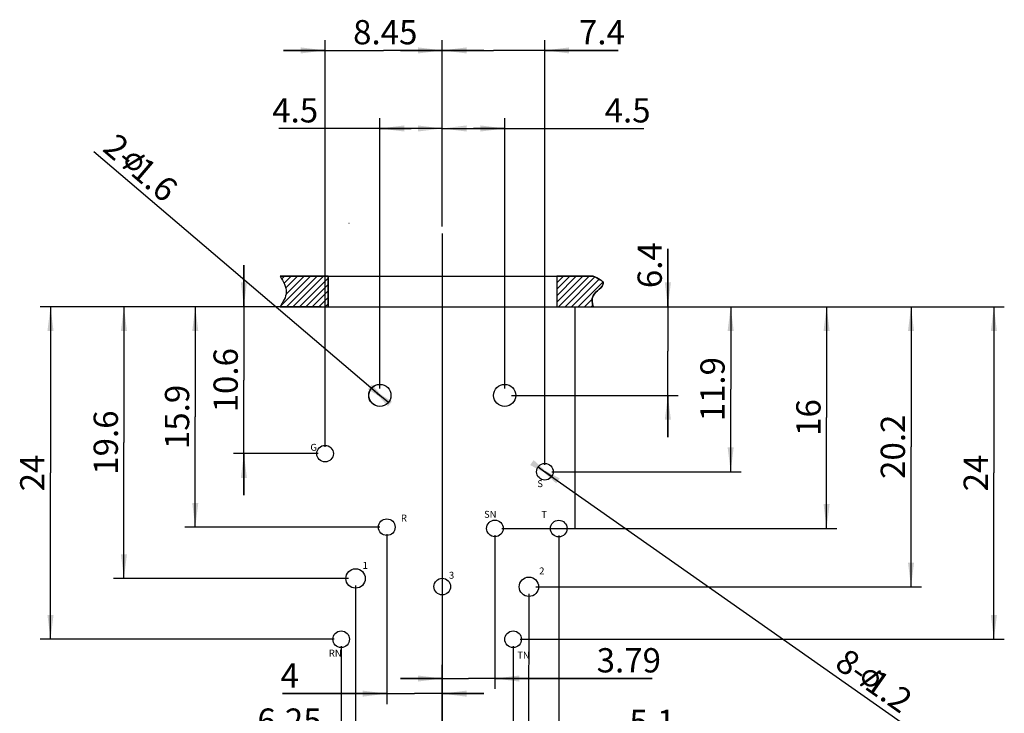
# Model space of a CAD drawing. Units: millimetres. Extents: x 0 to 420, y 0 to 297.
# Drawn here: x 124 to 266, y 52 to 152 of the extents above; entities that cross this region are included whole.
import ezdxf

# ---------------------------------------------------------------- set-up
doc = ezdxf.new("R2010")
doc.units = ezdxf.units.MM
doc.header["$LTSCALE"] = 23.1
doc.layers.get('0').update_dxf_attribs({"linetype": 'CONTINUOUS'})
for name, color, linetype in [('_03_2D_DRAWING_DIMENSION', 7, 'CONTINUOUS'), ('_04_NOTES', 7, 'CONTINUOUS'), ('_05_DRAFT_ENTITIES', 7, 'CONTINUOUS')]:
    doc.layers.add(name, color=color, linetype=linetype)
doc.styles.get("Standard").update_dxf_attribs({"font": 'arialn.ttf'})
doc.styles.add('TEXTSTYLE_5', font='arial.ttf')
doc.styles.add('TEXTSTYLE_6', font='SIMPLEX.SHX')
doc.dimstyles.new('DIMSTYLE_6', dxfattribs={"dimtxt": 3.5, "dimasz": 3.5, "dimexe": 1.5, "dimexo": 1, "dimgap": 0.875, "dimtad": 1, "dimdec": 3, "dimdsep": 46, "dimtxsty": 'STANDARD', "dimblk": '_FILLED', "dimblk1": '_FILLED', "dimblk2": '_FILLED', "dimcen": 0.09, "dimclrt": 7, "dimazin": 2, "dimtp": 0.2, "dimtm": 0.2, "dimtfac": 1, "dimtdec": 3, "dimtofl": 0, "dimtmove": 0, "dimatfit": 3, "dimldrblk": '_FILLED', "dimfxl": 1, "dimtolj": 1, "dimarcsym": 0})
doc.dimstyles.new('DIMSTYLE_7', dxfattribs={"dimtxt": 3.5, "dimasz": 3.5, "dimexe": 1.5, "dimexo": 1, "dimgap": 0.875, "dimtad": 1, "dimdec": 3, "dimdsep": 46, "dimtxsty": 'STANDARD', "dimblk": '_FILLED', "dimblk1": '_FILLED', "dimblk2": '_FILLED', "dimcen": 0.09, "dimclrt": 7, "dimazin": 2, "dimtp": 0.3, "dimtm": 0.3, "dimtfac": 1, "dimtdec": 3, "dimtofl": 0, "dimtmove": 0, "dimatfit": 3, "dimldrblk": '_FILLED', "dimfxl": 1, "dimtolj": 1, "dimarcsym": 0})
doc.dimstyles.new('DIMSTYLE_8', dxfattribs={"dimtxt": 3.5, "dimasz": 3.5, "dimexe": 1.5, "dimexo": 1, "dimtad": 1, "dimdec": 3, "dimdsep": 46, "dimtxsty": 'STANDARD', "dimblk": '_FILLED', "dimblk1": '_FILLED', "dimblk2": '_FILLED', "dimcen": 0.09, "dimclrt": 7, "dimazin": 2, "dimtp": 0.1, "dimtm": 0.1, "dimtfac": 1, "dimtdec": 3, "dimtmove": 0, "dimatfit": 2, "dimldrblk": '_FILLED', "dimfxl": 1, "dimtolj": 1, "dimarcsym": 0})
pattern_1 = [(45, (-466.9358, 138.35056), (-0.46736723, 0.46736723), [])]

# ---------------------------------------------------------------- blocks, each defined once
blk = doc.blocks.new('_FILLED')
at = {"color": 0, "linetype": 'BYBLOCK'}
blk.add_solid([(0, 0), (-1, 0.125), (-1, -0.125)], dxfattribs=at)
blk = doc.blocks.new('*D9')
at = {"layer": '_03_2D_DRAWING_DIMENSION', "color": 7}
for p, q in [((168.08, 90.48), (168.08, 149.14)), ((184.98, 122.24), (184.98, 149.14)), ((168.08, 147.64), (162.08, 147.64)), ((162.08, 147.64), (176.53, 147.64)), ((190.98, 147.64), (176.53, 147.64)), ((184.98, 147.64), (190.98, 147.64))]:
    blk.add_line(p, q, dxfattribs=at)
at = {"layer": '_03_2D_DRAWING_DIMENSION', "color": 7, "xscale": 3.5, "yscale": 3.5, "zscale": 3.5}
blk.add_blockref('_FILLED', (168.08, 147.64), dxfattribs=at)
at = {"layer": '_03_2D_DRAWING_DIMENSION', "color": 7, "xscale": 3.5, "yscale": 3.5, "zscale": 3.5, "rotation": 180}
blk.add_blockref('_FILLED', (184.98, 147.64), dxfattribs=at)
at = {"layer": '_03_2D_DRAWING_DIMENSION', "color": 7, "insert": (176.76, 152.02), "char_height": 3.5, "width": 8.008, "attachment_point": 2, "line_spacing_factor": 0.9}
blk.add_mtext('8.45', dxfattribs=at)
blk = doc.blocks.new('*D10')
at = {"layer": '_03_2D_DRAWING_DIMENSION', "color": 7}
for p, q in [((175.99, 98.87), (175.99, 137.88)), ((184.98, 122.24), (184.98, 137.88)), ((180.49, 136.38), (161.42, 136.38)), ((175.99, 136.38), (180.49, 136.38)), ((184.98, 136.38), (180.49, 136.38))]:
    blk.add_line(p, q, dxfattribs=at)
at = {"layer": '_03_2D_DRAWING_DIMENSION', "color": 7, "xscale": 3.5, "yscale": 3.5, "zscale": 3.5, "rotation": 180}
blk.add_blockref('_FILLED', (175.99, 136.38), dxfattribs=at)
at = {"layer": '_03_2D_DRAWING_DIMENSION', "color": 7, "xscale": 3.5, "yscale": 3.5, "zscale": 3.5}
blk.add_blockref('_FILLED', (184.98, 136.38), dxfattribs=at)
at = {"layer": '_03_2D_DRAWING_DIMENSION', "color": 7, "insert": (167.08, 140.75), "char_height": 3.5, "width": 5.656, "attachment_point": 3, "line_spacing_factor": 0.9}
blk.add_mtext('4.5', dxfattribs=at)
blk = doc.blocks.new('*D11')
at = {"layer": '_03_2D_DRAWING_DIMENSION', "color": 7}
for p, q in [((184.98, 122.24), (184.98, 149.14)), ((199.78, 87.87), (199.78, 149.14)), ((184.98, 147.64), (178.98, 147.64)), ((178.98, 147.64), (192.38, 147.64)), ((210.35, 147.64), (192.38, 147.64)), ((199.78, 147.64), (210.35, 147.64))]:
    blk.add_line(p, q, dxfattribs=at)
at = {"layer": '_03_2D_DRAWING_DIMENSION', "color": 7, "xscale": 3.5, "yscale": 3.5, "zscale": 3.5}
blk.add_blockref('_FILLED', (184.98, 147.64), dxfattribs=at)
at = {"layer": '_03_2D_DRAWING_DIMENSION', "color": 7, "xscale": 3.5, "yscale": 3.5, "zscale": 3.5, "rotation": 180}
blk.add_blockref('_FILLED', (199.78, 147.64), dxfattribs=at)
at = {"layer": '_03_2D_DRAWING_DIMENSION', "color": 7, "insert": (204.7, 152.02), "char_height": 3.5, "width": 5.656, "attachment_point": 1, "line_spacing_factor": 0.9}
blk.add_mtext('7.4', dxfattribs=at)
blk = doc.blocks.new('*D12')
at = {"layer": '_03_2D_DRAWING_DIMENSION', "color": 7}
for p, q in [((184.98, 122.24), (184.98, 137.88)), ((193.99, 98.87), (193.99, 137.88)), ((184.98, 136.38), (189.49, 136.38)), ((193.99, 136.38), (189.49, 136.38)), ((189.49, 136.38), (214.06, 136.38))]:
    blk.add_line(p, q, dxfattribs=at)
at = {"layer": '_03_2D_DRAWING_DIMENSION', "color": 7, "xscale": 3.5, "yscale": 3.5, "zscale": 3.5, "rotation": 180}
blk.add_blockref('_FILLED', (184.98, 136.38), dxfattribs=at)
at = {"layer": '_03_2D_DRAWING_DIMENSION', "color": 7, "xscale": 3.5, "yscale": 3.5, "zscale": 3.5}
blk.add_blockref('_FILLED', (193.99, 136.38), dxfattribs=at)
at = {"layer": '_03_2D_DRAWING_DIMENSION', "color": 7, "insert": (208.4, 140.75), "char_height": 3.5, "width": 5.656, "attachment_point": 1, "line_spacing_factor": 0.9}
blk.add_mtext('4.5', dxfattribs=at)
blk = doc.blocks.new('*D13')
at = {"layer": '_03_2D_DRAWING_DIMENSION', "color": 7}
for p, q in [((167.51, 110.67), (137.57, 110.67)), ((139.07, 110.67), (139.07, 91.07)), ((139.07, 71.47), (139.07, 91.07)), ((171.48, 71.47), (137.57, 71.47))]:
    blk.add_line(p, q, dxfattribs=at)
at = {"layer": '_03_2D_DRAWING_DIMENSION', "color": 7, "xscale": 3.5, "yscale": 3.5, "zscale": 3.5}
for p, rotation in [((139.07, 110.67), 90), ((139.07, 71.47), 270)]:
    blk.add_blockref('_FILLED', p, dxfattribs=dict(at, rotation=rotation))
at = {"layer": '_03_2D_DRAWING_DIMENSION', "color": 7, "insert": (134.7, 91.07), "char_height": 3.5, "width": 8.008, "attachment_point": 2, "rotation": 90, "line_spacing_factor": 0.9}
blk.add_mtext('19.6', dxfattribs=at)
blk = doc.blocks.new('*D14')
at = {"layer": '_03_2D_DRAWING_DIMENSION', "color": 7}
for p, q in [((167.51, 110.67), (147.86, 110.67)), ((149.36, 110.67), (149.36, 94.77)), ((149.36, 78.87), (149.36, 94.77)), ((175.98, 78.87), (147.86, 78.87))]:
    blk.add_line(p, q, dxfattribs=at)
at = {"layer": '_03_2D_DRAWING_DIMENSION', "color": 7, "xscale": 3.5, "yscale": 3.5, "zscale": 3.5}
for p, rotation in [((149.36, 110.67), 90), ((149.36, 78.87), 270)]:
    blk.add_blockref('_FILLED', p, dxfattribs=dict(at, rotation=rotation))
at = {"layer": '_03_2D_DRAWING_DIMENSION', "color": 7, "insert": (144.98, 94.77), "char_height": 3.5, "width": 8.008, "attachment_point": 2, "rotation": 90, "line_spacing_factor": 0.9}
blk.add_mtext('15.9', dxfattribs=at)
blk = doc.blocks.new('*D15')
at = {"layer": '_03_2D_DRAWING_DIMENSION', "color": 7}
for p, q in [((156.37, 110.67), (156.37, 116.67)), ((156.37, 116.67), (156.37, 100.07)), ((167.51, 110.67), (154.87, 110.67)), ((156.37, 83.48), (156.37, 100.07)), ((167.08, 89.48), (154.87, 89.48)), ((156.37, 89.48), (156.37, 83.48))]:
    blk.add_line(p, q, dxfattribs=at)
at = {"layer": '_03_2D_DRAWING_DIMENSION', "color": 7, "xscale": 3.5, "yscale": 3.5, "zscale": 3.5}
for p, rotation in [((156.37, 110.67), 270), ((156.37, 89.48), 90)]:
    blk.add_blockref('_FILLED', p, dxfattribs=dict(at, rotation=rotation))
at = {"layer": '_03_2D_DRAWING_DIMENSION', "color": 7, "insert": (151.99, 100.07), "char_height": 3.5, "width": 8.008, "attachment_point": 2, "rotation": 90, "line_spacing_factor": 0.9}
blk.add_mtext('10.6', dxfattribs=at)
blk = doc.blocks.new('*D16')
at = {"layer": '_03_2D_DRAWING_DIMENSION', "color": 7}
for p, q in [((175.99, 97.87), (134.75, 133.03)), ((174.77, 98.91), (175.99, 97.87)), ((177.21, 96.84), (175.99, 97.87))]:
    blk.add_line(p, q, dxfattribs=at)
at = {"layer": '_03_2D_DRAWING_DIMENSION', "color": 7, "xscale": 3.5, "yscale": 3.5, "zscale": 3.5}
for p, rotation in [((177.21, 96.84), 319.5546971134), ((174.77, 98.91), 139.5546971134)]:
    blk.add_blockref('_FILLED', p, dxfattribs=dict(at, rotation=rotation))
at = {"layer": '_03_2D_DRAWING_DIMENSION', "color": 7, "insert": (147.15, 128.2), "char_height": 3.5, "width": 18.8559, "attachment_point": 3, "rotation": 319.5547, "line_spacing_factor": 0.9}
blk.add_mtext('2-{\\ftxt;\\W0.0001;\\H0.0001;\\~}{\\ftxt;\\W0.8995983936;\\H3.5; }{\\ftxt;\\W0.0001;\\H0.0001;\\~}1.6', dxfattribs=at)
blk = doc.blocks.new('*D17')
at = {"layer": '_03_2D_DRAWING_DIMENSION', "color": 7}
for p, q in [((176.98, 77.87), (176.98, 53.36)), ((184.98, 69.3), (184.98, 53.36)), ((176.98, 54.86), (161.96, 54.86)), ((161.96, 54.86), (180.98, 54.86)), ((190.98, 54.86), (180.98, 54.86)), ((184.98, 54.86), (190.98, 54.86))]:
    blk.add_line(p, q, dxfattribs=at)
at = {"layer": '_03_2D_DRAWING_DIMENSION', "color": 7, "xscale": 3.5, "yscale": 3.5, "zscale": 3.5}
blk.add_blockref('_FILLED', (176.98, 54.86), dxfattribs=at)
at = {"layer": '_03_2D_DRAWING_DIMENSION', "color": 7, "xscale": 3.5, "yscale": 3.5, "zscale": 3.5, "rotation": 180}
blk.add_blockref('_FILLED', (184.98, 54.86), dxfattribs=at)
at = {"layer": '_03_2D_DRAWING_DIMENSION', "color": 7, "insert": (164.31, 59.23), "char_height": 3.5, "width": 2.352, "attachment_point": 3, "line_spacing_factor": 0.9}
blk.add_mtext('4', dxfattribs=at)
blk = doc.blocks.new('*D18')
at = {"layer": '_03_2D_DRAWING_DIMENSION', "color": 7}
for p, q in [((172.48, 70.47), (172.48, 46.84)), ((184.98, 69.3), (184.98, 46.84)), ((178.73, 48.34), (159.58, 48.34)), ((172.48, 48.34), (178.73, 48.34)), ((184.98, 48.34), (178.73, 48.34))]:
    blk.add_line(p, q, dxfattribs=at)
at = {"layer": '_03_2D_DRAWING_DIMENSION', "color": 7, "xscale": 3.5, "yscale": 3.5, "zscale": 3.5, "rotation": 180}
blk.add_blockref('_FILLED', (172.48, 48.34), dxfattribs=at)
at = {"layer": '_03_2D_DRAWING_DIMENSION', "color": 7, "xscale": 3.5, "yscale": 3.5, "zscale": 3.5}
blk.add_blockref('_FILLED', (184.98, 48.34), dxfattribs=at)
at = {"layer": '_03_2D_DRAWING_DIMENSION', "color": 7, "insert": (167.59, 52.72), "char_height": 3.5, "width": 8.008, "attachment_point": 3, "line_spacing_factor": 0.9}
blk.add_mtext('6.25', dxfattribs=at)
blk = doc.blocks.new('*D19')
at = {"layer": '_03_2D_DRAWING_DIMENSION', "color": 7}
for p, q in [((184.98, 69.3), (184.93, 40.61)), ((197.48, 69.27), (197.43, 40.59)), ((184.93, 42.11), (191.18, 42.1)), ((197.43, 42.09), (191.18, 42.1)), ((191.18, 42.1), (216.01, 42.05))]:
    blk.add_line(p, q, dxfattribs=at)
at = {"layer": '_03_2D_DRAWING_DIMENSION', "color": 7, "xscale": 3.5, "yscale": 3.5, "zscale": 3.5}
for p, rotation in [((184.93, 42.11), 179.8878491834), ((197.43, 42.09), 359.8878491834)]:
    blk.add_blockref('_FILLED', p, dxfattribs=dict(at, rotation=rotation))
at = {"layer": '_03_2D_DRAWING_DIMENSION', "color": 7, "insert": (208.01, 46.44), "char_height": 3.5, "width": 8.008, "attachment_point": 1, "rotation": 359.8878, "line_spacing_factor": 0.9}
blk.add_mtext('6.25', dxfattribs=at)
blk = doc.blocks.new('*D20')
at = {"layer": '_03_2D_DRAWING_DIMENSION', "color": 7}
for p, q in [((201.78, 77.67), (201.78, 34.86)), ((184.98, 54.24), (184.98, 34.86)), ((184.98, 36.36), (193.38, 36.36)), ((201.78, 36.36), (193.38, 36.36)), ((193.38, 36.36), (210.15, 36.36))]:
    blk.add_line(p, q, dxfattribs=at)
at = {"layer": '_03_2D_DRAWING_DIMENSION', "color": 7, "xscale": 3.5, "yscale": 3.5, "zscale": 3.5, "rotation": 180}
blk.add_blockref('_FILLED', (184.98, 36.36), dxfattribs=at)
at = {"layer": '_03_2D_DRAWING_DIMENSION', "color": 7, "xscale": 3.5, "yscale": 3.5, "zscale": 3.5}
blk.add_blockref('_FILLED', (201.78, 36.36), dxfattribs=at)
at = {"layer": '_03_2D_DRAWING_DIMENSION', "color": 7, "insert": (204.49, 40.73), "char_height": 3.5, "width": 5.656, "attachment_point": 1, "line_spacing_factor": 0.9}
blk.add_mtext('8.4', dxfattribs=at)
blk = doc.blocks.new('*D21')
at = {"layer": '_03_2D_DRAWING_DIMENSION', "color": 7}
for p, q in [((217.52, 110.67), (217.52, 119.01)), ((217.52, 119.01), (217.52, 104.27)), ((202.48, 110.67), (219.02, 110.67)), ((217.52, 91.87), (217.52, 104.27)), ((194.99, 97.87), (219.02, 97.87)), ((217.52, 97.87), (217.52, 91.87))]:
    blk.add_line(p, q, dxfattribs=at)
at = {"layer": '_03_2D_DRAWING_DIMENSION', "color": 7, "xscale": 3.5, "yscale": 3.5, "zscale": 3.5}
for p, rotation in [((217.52, 110.67), 270), ((217.52, 97.87), 90)]:
    blk.add_blockref('_FILLED', p, dxfattribs=dict(at, rotation=rotation))
at = {"layer": '_03_2D_DRAWING_DIMENSION', "color": 7, "insert": (213.15, 113.35), "char_height": 3.5, "width": 5.656, "attachment_point": 1, "rotation": 90, "line_spacing_factor": 0.9}
blk.add_mtext('6.4', dxfattribs=at)
blk = doc.blocks.new('*D22')
at = {"layer": '_03_2D_DRAWING_DIMENSION', "color": 7}
for p, q in [((202.48, 110.67), (228.08, 110.67)), ((226.58, 110.67), (226.58, 98.77)), ((226.58, 86.87), (226.58, 98.77)), ((200.78, 86.87), (228.08, 86.87))]:
    blk.add_line(p, q, dxfattribs=at)
at = {"layer": '_03_2D_DRAWING_DIMENSION', "color": 7, "xscale": 3.5, "yscale": 3.5, "zscale": 3.5}
for p, rotation in [((226.58, 110.67), 90), ((226.58, 86.87), 270)]:
    blk.add_blockref('_FILLED', p, dxfattribs=dict(at, rotation=rotation))
at = {"layer": '_03_2D_DRAWING_DIMENSION', "color": 7, "insert": (222.21, 98.77), "char_height": 3.5, "width": 8.008, "attachment_point": 2, "rotation": 90, "line_spacing_factor": 0.9}
blk.add_mtext('11.9', dxfattribs=at)
blk = doc.blocks.new('*D23')
at = {"layer": '_03_2D_DRAWING_DIMENSION', "color": 7}
for p, q in [((202.48, 110.67), (254.09, 110.67)), ((252.59, 110.67), (252.59, 90.47)), ((252.59, 70.27), (252.59, 90.47)), ((198.48, 70.27), (254.09, 70.27))]:
    blk.add_line(p, q, dxfattribs=at)
at = {"layer": '_03_2D_DRAWING_DIMENSION', "color": 7, "xscale": 3.5, "yscale": 3.5, "zscale": 3.5}
for p, rotation in [((252.59, 110.67), 90), ((252.59, 70.27), 270)]:
    blk.add_blockref('_FILLED', p, dxfattribs=dict(at, rotation=rotation))
at = {"layer": '_03_2D_DRAWING_DIMENSION', "color": 7, "insert": (248.22, 90.47), "char_height": 3.5, "width": 8.008, "attachment_point": 2, "rotation": 90, "line_spacing_factor": 0.9}
blk.add_mtext('20.2', dxfattribs=at)
blk = doc.blocks.new('*D24')
at = {"layer": '_03_2D_DRAWING_DIMENSION', "color": 7}
for p, q in [((198.8, 87.56), (199.78, 86.87)), ((200.77, 86.18), (199.78, 86.87)), ((199.78, 86.87), (251.17, 50.77))]:
    blk.add_line(p, q, dxfattribs=at)
at = {"layer": '_03_2D_DRAWING_DIMENSION', "color": 7, "xscale": 3.5, "yscale": 3.5, "zscale": 3.5}
for p, rotation in [((200.77, 86.18), 324.9113812745), ((198.8, 87.56), 144.9113812745)]:
    blk.add_blockref('_FILLED', p, dxfattribs=dict(at, rotation=rotation))
at = {"layer": '_03_2D_DRAWING_DIMENSION', "color": 7, "insert": (243.4, 61.58), "char_height": 3.5, "width": 18.8559, "attachment_point": 1, "rotation": 324.9114, "line_spacing_factor": 0.9}
blk.add_mtext('8-{\\ftxt;\\W0.0001;\\H0.0001;\\~}{\\ftxt;\\W0.8995983936;\\H3.5; }{\\ftxt;\\W0.0001;\\H0.0001;\\~}1.2', dxfattribs=at)
blk = doc.blocks.new('*D25')
at = {"layer": '_03_2D_DRAWING_DIMENSION', "color": 7}
for p, q in [((192.58, 77.7), (192.58, 55.54)), ((184.98, 57.04), (178.98, 57.04)), ((178.98, 57.04), (188.78, 57.04)), ((215.26, 57.04), (188.78, 57.04)), ((192.58, 57.04), (215.26, 57.04))]:
    blk.add_line(p, q, dxfattribs=at)
at = {"layer": '_03_2D_DRAWING_DIMENSION', "color": 7, "xscale": 3.5, "yscale": 3.5, "zscale": 3.5}
blk.add_blockref('_FILLED', (184.98, 57.04), dxfattribs=at)
at = {"layer": '_03_2D_DRAWING_DIMENSION', "color": 7, "xscale": 3.5, "yscale": 3.5, "zscale": 3.5, "rotation": 180}
blk.add_blockref('_FILLED', (192.58, 57.04), dxfattribs=at)
at = {"layer": '_03_2D_DRAWING_DIMENSION', "color": 7, "insert": (207.25, 61.42), "char_height": 3.5, "width": 8.008, "attachment_point": 1, "line_spacing_factor": 0.9}
blk.add_mtext('3.79', dxfattribs=at)
blk = doc.blocks.new('*D26')
at = {"layer": '_03_2D_DRAWING_DIMENSION', "color": 7}
for p, q in [((202.48, 110.67), (241.91, 110.67)), ((240.41, 110.67), (240.41, 94.69)), ((240.41, 78.7), (240.41, 94.69)), ((193.58, 78.7), (241.91, 78.7))]:
    blk.add_line(p, q, dxfattribs=at)
at = {"layer": '_03_2D_DRAWING_DIMENSION', "color": 7, "xscale": 3.5, "yscale": 3.5, "zscale": 3.5}
for p, rotation in [((240.41, 110.67), 90), ((240.41, 78.7), 270)]:
    blk.add_blockref('_FILLED', p, dxfattribs=dict(at, rotation=rotation))
at = {"layer": '_03_2D_DRAWING_DIMENSION', "color": 7, "insert": (236.04, 94.69), "char_height": 3.5, "width": 4.704, "attachment_point": 2, "rotation": 90, "line_spacing_factor": 0.9}
blk.add_mtext('16', dxfattribs=at)
blk = doc.blocks.new('*D27')
at = {"layer": '_03_2D_DRAWING_DIMENSION', "color": 7}
for p, q in [((170.4, 61.7), (170.4, 34.86)), ((184.98, 54.24), (184.98, 34.86)), ((170.4, 36.36), (159.17, 36.36)), ((159.17, 36.36), (177.69, 36.36)), ((190.98, 36.36), (177.69, 36.36)), ((184.98, 36.36), (190.98, 36.36))]:
    blk.add_line(p, q, dxfattribs=at)
at = {"layer": '_03_2D_DRAWING_DIMENSION', "color": 7, "xscale": 3.5, "yscale": 3.5, "zscale": 3.5}
blk.add_blockref('_FILLED', (170.4, 36.36), dxfattribs=at)
at = {"layer": '_03_2D_DRAWING_DIMENSION', "color": 7, "xscale": 3.5, "yscale": 3.5, "zscale": 3.5, "rotation": 180}
blk.add_blockref('_FILLED', (184.98, 36.36), dxfattribs=at)
at = {"layer": '_03_2D_DRAWING_DIMENSION', "color": 7, "insert": (164.83, 40.73), "char_height": 3.5, "width": 5.656, "attachment_point": 3, "line_spacing_factor": 0.9}
blk.add_mtext('7.3', dxfattribs=at)
blk = doc.blocks.new('*D28')
at = {"layer": '_03_2D_DRAWING_DIMENSION', "color": 7}
for p, q in [((167.51, 110.67), (126.98, 110.67)), ((128.48, 110.67), (128.48, 86.69)), ((128.48, 62.7), (128.48, 86.69)), ((169.4, 62.7), (126.98, 62.7))]:
    blk.add_line(p, q, dxfattribs=at)
at = {"layer": '_03_2D_DRAWING_DIMENSION', "color": 7, "xscale": 3.5, "yscale": 3.5, "zscale": 3.5}
for p, rotation in [((128.48, 110.67), 90), ((128.48, 62.7), 270)]:
    blk.add_blockref('_FILLED', p, dxfattribs=dict(at, rotation=rotation))
at = {"layer": '_03_2D_DRAWING_DIMENSION', "color": 7, "insert": (124.1, 86.69), "char_height": 3.5, "width": 4.704, "attachment_point": 2, "rotation": 90, "line_spacing_factor": 0.9}
blk.add_mtext('24', dxfattribs=at)
blk = doc.blocks.new('*D29')
at = {"layer": '_03_2D_DRAWING_DIMENSION', "color": 7}
for p, q in [((195.2, 61.7), (195.2, 46.67)), ((184.98, 54.24), (184.98, 46.67)), ((184.98, 48.17), (190.09, 48.17)), ((195.2, 48.17), (190.09, 48.17)), ((190.09, 48.17), (217.64, 48.17))]:
    blk.add_line(p, q, dxfattribs=at)
at = {"layer": '_03_2D_DRAWING_DIMENSION', "color": 7, "xscale": 3.5, "yscale": 3.5, "zscale": 3.5, "rotation": 180}
blk.add_blockref('_FILLED', (184.98, 48.17), dxfattribs=at)
at = {"layer": '_03_2D_DRAWING_DIMENSION', "color": 7, "xscale": 3.5, "yscale": 3.5, "zscale": 3.5}
blk.add_blockref('_FILLED', (195.2, 48.17), dxfattribs=at)
at = {"layer": '_03_2D_DRAWING_DIMENSION', "color": 7, "insert": (211.98, 52.55), "char_height": 3.5, "width": 5.656, "attachment_point": 1, "line_spacing_factor": 0.9}
blk.add_mtext('5.1', dxfattribs=at)
blk = doc.blocks.new('*D30')
at = {"layer": '_03_2D_DRAWING_DIMENSION', "color": 7}
for p, q in [((202.48, 110.67), (266.04, 110.67)), ((264.54, 110.67), (264.54, 86.69)), ((264.54, 62.7), (264.54, 86.69)), ((196.2, 62.7), (266.04, 62.7))]:
    blk.add_line(p, q, dxfattribs=at)
at = {"layer": '_03_2D_DRAWING_DIMENSION', "color": 7, "xscale": 3.5, "yscale": 3.5, "zscale": 3.5}
for p, rotation in [((264.54, 110.67), 90), ((264.54, 62.7), 270)]:
    blk.add_blockref('_FILLED', p, dxfattribs=dict(at, rotation=rotation))
at = {"layer": '_03_2D_DRAWING_DIMENSION', "color": 7, "insert": (260.17, 86.69), "char_height": 3.5, "width": 4.704, "attachment_point": 2, "rotation": 90, "line_spacing_factor": 0.9}
blk.add_mtext('24', dxfattribs=at)

msp = doc.modelspace()

# ---------------------------------------------------------------- hatches: boundary and pattern name
h = msp.add_hatch()
h.set_pattern_fill('ANSI31_ACAD_1', color=3, style=0, pattern_type=2)
h.set_pattern_definition(pattern_1)
edge = h.paths.add_edge_path()
edge.add_line((168.5092, 115.0936), (168.4846, 115.0936))
edge.add_line((168.4846, 115.0936), (161.5904, 115.0936))
edge.add_spline(control_points=[(161.5904, 115.0936), (162.0571, 114.3084), (162.9429, 112.8165), (162.0241, 111.3637), (161.5889, 110.6755)], knot_values=[0, 0, 0, 0, 0.52627277, 1, 1, 1, 1], degree=3, periodic=0)
edge.add_line((161.5876, 110.673), (168.5092, 110.673))
edge.add_line((168.5092, 110.673), (168.5092, 115.0936))
h = msp.add_hatch()
h.set_pattern_fill('ANSI31_ACAD_1', color=3, style=0, pattern_type=2)
h.set_pattern_definition(pattern_1)
edge = h.paths.add_edge_path()
edge.add_spline(control_points=[(206.7328, 110.673), (206.6172, 111.2198), (206.3343, 112.5576), (209.1062, 113.9664), (207.4639, 114.7464), (206.7328, 115.0936)], knot_values=[0, 0, 0, 0, 0.27721447, 0.67822043, 1, 1, 1, 1], degree=3, periodic=0)
edge.add_line((206.7328, 115.0936), (201.4846, 115.0936))
edge.add_line((201.4846, 115.0936), (201.4846, 110.673))
edge.add_line((201.4846, 110.673), (206.7328, 110.673))

# ---------------------------------------------------------------- linework, layer by layer
at = {"layer": '_03_2D_DRAWING_DIMENSION', "color": 7}
for points in [[(139.7168, 131.9287), (139.3885, 132.0615), (139.4548, 132.2257)], [(139.8195, 132.1355), (139.4548, 132.2257), (139.5638, 132.3535)], [(139.8195, 132.1355), (139.7682, 132.0321), (139.4548, 132.2257)], [(139.4548, 132.2257), (139.7682, 132.0321), (139.7168, 131.9287)], [(139.9135, 132.2026), (139.5638, 132.3535), (139.6728, 132.4814)], [(139.5638, 132.3535), (139.9135, 132.2026), (139.8195, 132.1355)], [(141.3115, 131.8572), (139.67, 131.2696), (141.1284, 132.1604)], [(140.0075, 132.2697), (139.6728, 132.4814), (139.7849, 132.5697)], [(139.6728, 132.4814), (140.0075, 132.2697), (139.9135, 132.2026)], [(140.2167, 132.3857), (139.7849, 132.5697), (139.9365, 132.6613)], [(140.2167, 132.3857), (140.1014, 132.3367), (139.7849, 132.5697)], [(139.7849, 132.5697), (140.1014, 132.3367), (140.0075, 132.2697)], [(140.4322, 132.4227), (139.9365, 132.6613), (140.0913, 132.7133)], [(140.4322, 132.4227), (140.3138, 132.4133), (139.9365, 132.6613)], [(139.9365, 132.6613), (140.3138, 132.4133), (140.2167, 132.3857)], [(140.5507, 132.4321), (140.0913, 132.7133), (140.2279, 132.7441)], [(140.0913, 132.7133), (140.5507, 132.4321), (140.4322, 132.4227)], [(140.9793, 132.2875), (140.2279, 132.7441), (140.4039, 132.7779)], [(140.7725, 132.3902), (140.6509, 132.4202), (140.2279, 132.7441)], [(140.8759, 132.3389), (140.7725, 132.3902), (140.2279, 132.7441)], [(140.9793, 132.2875), (140.8759, 132.3389), (140.2279, 132.7441)], [(140.2279, 132.7441), (140.6509, 132.4202), (140.5507, 132.4321)], [(140.4039, 132.7779), (140.5437, 132.7692), (141.6912, 131.8278)], [(140.9793, 132.2875), (140.4039, 132.7779), (141.6912, 131.8278)], [(141.6912, 131.8278), (140.5437, 132.7692), (140.7229, 132.7636)], [(141.6147, 132.0402), (140.7229, 132.7636), (140.8657, 132.7154)], [(140.7229, 132.7636), (141.6147, 132.0402), (141.6912, 131.8278)], [(140.8657, 132.7154), (141.0086, 132.6672), (141.4316, 132.3434)], [(141.6147, 132.0402), (140.8657, 132.7154), (141.4316, 132.3434)], [(141.0645, 132.2149), (140.9793, 132.2875), (141.6912, 131.8278)], [(141.3464, 132.4161), (141.4316, 132.3434), (141.0086, 132.6672)], [(141.3464, 132.4161), (141.0086, 132.6672), (141.1546, 132.5795)], [(141.0858, 132.1967), (141.0645, 132.2149), (141.6912, 131.8278)], [(141.1284, 132.1604), (141.0858, 132.1967), (141.6912, 131.8278)], [(141.1284, 132.1604), (141.6912, 131.8278), (141.7101, 131.591)], [(141.1284, 132.1604), (141.7101, 131.591), (141.3115, 131.8572)], [(141.1546, 132.5795), (141.3006, 132.4919), (141.3464, 132.4161)], [(142.0663, 132.3542), (141.4316, 132.3434), (141.8106, 132.5722)], [(142.0663, 132.3542), (142.0513, 132.2935), (141.4316, 132.3434)], [(142.0513, 132.2935), (141.9937, 132.269), (141.4316, 132.3434)], [(141.4316, 132.3434), (141.9937, 132.269), (141.6147, 132.0402)], [(142.0814, 132.415), (141.8106, 132.5722), (141.8683, 132.5967)], [(141.8106, 132.5722), (142.0814, 132.415), (142.0663, 132.3542)], [(142.0782, 132.4545), (141.8683, 132.5967), (141.9291, 132.5817)], [(141.8683, 132.5967), (142.0782, 132.4545), (142.0814, 132.415)], [(142.0538, 132.5121), (141.9291, 132.5817), (141.9685, 132.5848)], [(141.9291, 132.5817), (142.0538, 132.5121), (142.0782, 132.4545)], [(141.9685, 132.5848), (142.0293, 132.5698), (142.0538, 132.5121)], [(139.1709, 130.5545), (138.9002, 130.7117), (138.9152, 130.7725)], [(138.9002, 130.7117), (139.1709, 130.5545), (139.1132, 130.5301)], [(139.1132, 130.5301), (138.9033, 130.6722), (138.9002, 130.7117)], [(138.9033, 130.6722), (139.1132, 130.5301), (139.0738, 130.5269)], [(139.0738, 130.5269), (138.9277, 130.6146), (138.9033, 130.6722)], [(138.9152, 130.7725), (138.9515, 130.8151), (139.5499, 130.7833)], [(138.9152, 130.7725), (139.5499, 130.7833), (139.1709, 130.5545)], [(138.9515, 130.8151), (138.9878, 130.8577), (139.5499, 130.7833)], [(139.5499, 130.7833), (138.9878, 130.8577), (139.3668, 131.0865)], [(139.6424, 131.3667), (139.2683, 131.5752), (139.2952, 131.7363)], [(139.6424, 131.3667), (139.67, 131.2696), (139.2683, 131.5752)], [(139.8531, 130.9664), (139.2683, 131.5752), (139.67, 131.2696)], [(139.8531, 130.9664), (139.2809, 131.4173), (139.2683, 131.5752)], [(140.0236, 130.8211), (140.5989, 130.3306), (139.2809, 131.4173)], [(139.9383, 130.8937), (140.0236, 130.8211), (139.2809, 131.4173)], [(139.8957, 130.93), (139.9383, 130.8937), (139.2809, 131.4173)], [(139.8531, 130.9664), (139.8957, 130.93), (139.2809, 131.4173)], [(139.2809, 131.4173), (140.5989, 130.3306), (140.4379, 130.3575)], [(140.4379, 130.3575), (139.3148, 131.2413), (139.2809, 131.4173)], [(139.6236, 131.6035), (139.2952, 131.7363), (139.3221, 131.8973)], [(139.6236, 131.6035), (139.633, 131.4851), (139.2952, 131.7363)], [(139.2952, 131.7363), (139.633, 131.4851), (139.6424, 131.3667)], [(139.3148, 131.2413), (140.4379, 130.3575), (140.28, 130.3449)], [(140.28, 130.3449), (139.3668, 131.0865), (139.3148, 131.2413)], [(139.6655, 131.8253), (139.3221, 131.8973), (139.3885, 132.0615)], [(139.6655, 131.8253), (139.6355, 131.7038), (139.3221, 131.8973)], [(139.3221, 131.8973), (139.6355, 131.7038), (139.6236, 131.6035)], [(139.3668, 131.0865), (140.28, 130.3449), (140.1158, 130.4113)], [(139.3668, 131.0865), (140.1158, 130.4113), (139.5499, 130.7833)], [(139.3885, 132.0615), (139.7168, 131.9287), (139.6655, 131.8253)], [(139.7204, 130.638), (139.5499, 130.7833), (139.9729, 130.4595)], [(140.1158, 130.4113), (139.9729, 130.4595), (139.5499, 130.7833)], [(139.67, 131.2696), (141.3115, 131.8572), (139.8531, 130.9664)], [(140.0236, 130.8211), (140.127, 130.7697), (140.7536, 130.3827)], [(140.0236, 130.8211), (140.7536, 130.3827), (140.5989, 130.3306)], [(140.127, 130.7697), (140.2304, 130.7184), (140.7536, 130.3827)], [(140.2304, 130.7184), (140.3306, 130.7065), (140.7536, 130.3827)], [(140.7536, 130.3827), (140.3306, 130.7065), (140.4522, 130.6764)], [(140.9115, 130.3953), (140.4522, 130.6764), (140.5706, 130.6859)], [(140.4522, 130.6764), (140.9115, 130.3953), (140.7536, 130.3827)], [(140.5706, 130.6859), (140.6677, 130.7135), (141.045, 130.4655)], [(140.5706, 130.6859), (141.045, 130.4655), (140.9115, 130.3953)], [(141.045, 130.4655), (140.6677, 130.7135), (140.7861, 130.7229)], [(140.7861, 130.7229), (140.9014, 130.7718), (141.1966, 130.557)], [(140.7861, 130.7229), (141.1966, 130.557), (141.045, 130.4655)], [(141.1966, 130.557), (140.9014, 130.7718), (140.9954, 130.8389)], [(141.3087, 130.6454), (140.9954, 130.8389), (141.0893, 130.906)], [(140.9954, 130.8389), (141.3087, 130.6454), (141.1966, 130.557)], [(141.4177, 130.7732), (141.0893, 130.906), (141.162, 130.9912)], [(141.0893, 130.906), (141.4177, 130.7732), (141.3087, 130.6454)], [(141.162, 130.9912), (141.2346, 131.0764), (141.563, 130.9437)], [(141.162, 130.9912), (141.563, 130.9437), (141.4177, 130.7732)], [(141.563, 130.9437), (141.2346, 131.0764), (141.286, 131.1798)], [(141.286, 131.1798), (141.3373, 131.2832), (141.6444, 131.1687)], [(141.286, 131.1798), (141.6444, 131.1687), (141.563, 130.9437)], [(141.3604, 131.7419), (141.3115, 131.8572), (141.7101, 131.591)], [(141.6444, 131.1687), (141.3373, 131.2832), (141.3674, 131.4048)], [(141.3579, 131.5232), (141.3698, 131.6235), (141.7076, 131.3723)], [(141.3674, 131.4048), (141.3579, 131.5232), (141.7076, 131.3723)], [(141.3604, 131.7419), (141.7101, 131.591), (141.7076, 131.3723)], [(141.7076, 131.3723), (141.3698, 131.6235), (141.3604, 131.7419)], [(141.3674, 131.4048), (141.7076, 131.3723), (141.6444, 131.1687)], [(138.9704, 130.5783), (138.9277, 130.6146), (139.0738, 130.5269)], [(138.9704, 130.5783), (139.0738, 130.5269), (139.013, 130.5419)], [(139.7204, 130.638), (139.9729, 130.4595), (139.8482, 130.529)], [(246.7161, 57.9493), (246.2325, 58.1864), (246.3656, 58.2298)], [(247.1563, 57.8454), (246.3656, 58.2298), (246.5377, 58.28)], [(246.9408, 57.9283), (246.817, 57.9469), (246.3656, 58.2298)], [(247.0486, 57.8868), (246.9408, 57.9283), (246.3656, 58.2298)], [(247.1563, 57.8454), (247.0486, 57.8868), (246.3656, 58.2298)], [(246.3656, 58.2298), (246.817, 57.9469), (246.7161, 57.9493)], [(246.5377, 58.28), (246.6777, 58.2843), (247.908, 57.4542)], [(247.1563, 57.8454), (246.5377, 58.28), (247.908, 57.4542)], [(247.908, 57.4542), (246.6777, 58.2843), (246.8566, 58.2955)], [(247.8121, 57.6585), (246.8566, 58.2955), (247.0033, 58.2608)], [(246.8566, 58.2955), (247.8121, 57.6585), (247.908, 57.4542)], [(247.0033, 58.2608), (247.1501, 58.2262), (247.6015, 57.9433)], [(247.8121, 57.6585), (247.0033, 58.2608), (247.6015, 57.9433)], [(247.5099, 58.0076), (247.6015, 57.9433), (247.1501, 58.2262)], [(247.5099, 58.0076), (247.1501, 58.2262), (247.3036, 58.1525)], [(248.2417, 58.0752), (247.9575, 58.2065), (248.0126, 58.2362)], [(248.2349, 58.1142), (248.0126, 58.2362), (248.0745, 58.2269)], [(248.0126, 58.2362), (248.2349, 58.1142), (248.2417, 58.0752)], [(248.2052, 58.1693), (248.0745, 58.2269), (248.1135, 58.2337)], [(248.0745, 58.2269), (248.2052, 58.1693), (248.2349, 58.1142)], [(248.1135, 58.2337), (248.1754, 58.2244), (248.2052, 58.1693)], [(245.9113, 56.8038), (245.5193, 56.9765), (245.5311, 57.1393)], [(245.9113, 56.8038), (245.9478, 56.7097), (245.5193, 56.9765)], [(246.1584, 56.4249), (245.5193, 56.9765), (245.9478, 56.7097)], [(246.1584, 56.4249), (245.5466, 56.8204), (245.5193, 56.9765)], [(245.8704, 57.0378), (245.5311, 57.1393), (245.5428, 57.3022)], [(245.8704, 57.0378), (245.8909, 56.9208), (245.5311, 57.1393)], [(245.5311, 57.1393), (245.8909, 56.9208), (245.9113, 56.8038)], [(245.8914, 57.2626), (245.5428, 57.3022), (245.5936, 57.4718)], [(245.8914, 57.2626), (245.8729, 57.1387), (245.5428, 57.3022)], [(245.5428, 57.3022), (245.8729, 57.1387), (245.8704, 57.0378)], [(246.3417, 56.2961), (246.9603, 55.8615), (245.5466, 56.8204)], [(246.25, 56.3605), (246.3417, 56.2961), (245.5466, 56.8204)], [(246.2042, 56.3927), (246.25, 56.3605), (245.5466, 56.8204)], [(246.1584, 56.4249), (246.2042, 56.3927), (245.5466, 56.8204)], [(245.5466, 56.8204), (246.9603, 55.8615), (246.7975, 55.8733)], [(246.7975, 55.8733), (245.5968, 56.6483), (245.5466, 56.8204)], [(245.9329, 57.3703), (245.5936, 57.4718), (245.6443, 57.6415)], [(245.5936, 57.4718), (245.9329, 57.3703), (245.8914, 57.2626)], [(246.0158, 57.5858), (245.6443, 57.6415), (245.7409, 57.7789)], [(246.0158, 57.5858), (245.9744, 57.4781), (245.6443, 57.6415)], [(245.6443, 57.6415), (245.9744, 57.4781), (245.9329, 57.3703)], [(246.1031, 57.6613), (245.7409, 57.7789), (245.8375, 57.9164)], [(245.7409, 57.7789), (246.1031, 57.6613), (246.0158, 57.5858)], [(246.1904, 57.7369), (245.8375, 57.9164), (245.9409, 58.0149)], [(245.8375, 57.9164), (246.1904, 57.7369), (246.1031, 57.6613)], [(246.3879, 57.8719), (245.9409, 58.0149), (246.0833, 58.1202)], [(246.3879, 57.8719), (246.2777, 57.8124), (245.9409, 58.0149)], [(245.9409, 58.0149), (246.2777, 57.8124), (246.1904, 57.7369)], [(247.5273, 57.4479), (245.9478, 56.7097), (247.3167, 57.7327)], [(245.9478, 56.7097), (247.5273, 57.4479), (246.1584, 56.4249)], [(246.5991, 57.9289), (246.0833, 58.1202), (246.2325, 58.1864)], [(246.5991, 57.9289), (246.482, 57.9084), (246.0833, 58.1202)], [(246.0833, 58.1202), (246.482, 57.9084), (246.3879, 57.8719)], [(246.2325, 58.1864), (246.7161, 57.9493), (246.5991, 57.9289)], [(247.248, 57.781), (247.1563, 57.8454), (247.908, 57.4542)], [(247.2709, 57.7649), (247.248, 57.781), (247.908, 57.4542)], [(247.3167, 57.7327), (247.2709, 57.7649), (247.908, 57.4542)], [(247.3036, 58.1525), (247.4572, 58.0788), (247.5099, 58.0076)], [(247.3167, 57.7327), (247.908, 57.4542), (247.9489, 57.2201)], [(247.3167, 57.7327), (247.9489, 57.2201), (247.5273, 57.4479)], [(247.5867, 57.3377), (247.5273, 57.4479), (247.9489, 57.2201)], [(247.5651, 56.7712), (247.6066, 56.8789), (247.923, 56.7935)], [(247.5867, 57.3377), (247.9489, 57.2201), (247.9669, 57.0022)], [(247.9669, 57.0022), (247.6072, 57.2207), (247.5867, 57.3377)], [(248.2324, 58.0133), (247.6015, 57.9433), (247.9575, 58.2065)], [(248.2324, 58.0133), (248.2231, 57.9514), (247.6015, 57.9433)], [(248.2231, 57.9514), (248.168, 57.9217), (247.6015, 57.9433)], [(247.6015, 57.9433), (248.168, 57.9217), (247.8121, 57.6585)], [(247.6047, 57.1198), (247.6072, 57.2207), (247.9669, 57.0022)], [(247.6251, 57.0027), (247.6047, 57.1198), (247.9669, 57.0022)], [(247.923, 56.7935), (247.6066, 56.8789), (247.6251, 57.0027)], [(247.6251, 57.0027), (247.9669, 57.0022), (247.923, 56.7935)], [(247.9575, 58.2065), (248.2417, 58.0752), (248.2324, 58.0133)], [(245.5176, 55.9511), (245.2334, 56.0824), (245.2427, 56.1443)], [(245.2334, 56.0824), (245.5176, 55.9511), (245.4625, 55.9214)], [(245.4625, 55.9214), (245.2402, 56.0433), (245.2334, 56.0824)], [(245.2402, 56.0433), (245.4625, 55.9214), (245.4235, 55.9146)], [(245.4235, 55.9146), (245.2699, 55.9882), (245.2402, 56.0433)], [(245.2427, 56.1443), (245.2749, 56.1901), (245.8736, 56.2143)], [(245.2427, 56.1443), (245.8736, 56.2143), (245.5176, 55.9511)], [(245.3158, 55.9561), (245.2699, 55.9882), (245.4235, 55.9146)], [(245.2749, 56.1901), (245.3071, 56.2359), (245.8736, 56.2143)], [(245.8736, 56.2143), (245.3071, 56.2359), (245.6631, 56.4991)], [(245.3158, 55.9561), (245.4235, 55.9146), (245.3616, 55.9239)], [(245.5968, 56.6483), (246.7975, 55.8733), (246.6414, 55.846)], [(246.6414, 55.846), (245.6631, 56.4991), (245.5968, 56.6483)], [(245.6631, 56.4991), (246.6414, 55.846), (246.4718, 55.8968)], [(245.6631, 56.4991), (246.4718, 55.8968), (245.8736, 56.2143)], [(246.0569, 56.0856), (245.8736, 56.2143), (246.325, 55.9314)], [(246.4718, 55.8968), (246.325, 55.9314), (245.8736, 56.2143)], [(246.0569, 56.0856), (246.325, 55.9314), (246.1944, 55.989)], [(246.3417, 56.2961), (246.4494, 56.2546), (247.1095, 55.9278)], [(246.3417, 56.2961), (247.1095, 55.9278), (246.9603, 55.8615)], [(246.4494, 56.2546), (246.5572, 56.2132), (247.1095, 55.9278)], [(246.5572, 56.2132), (246.6581, 56.2107), (247.1095, 55.9278)], [(247.1095, 55.9278), (246.6581, 56.2107), (246.7819, 56.1921)], [(247.2655, 55.9551), (246.7819, 56.1921), (246.899, 56.2126)], [(246.7819, 56.1921), (247.2655, 55.9551), (247.1095, 55.9278)], [(246.899, 56.2126), (246.9931, 56.2491), (247.3918, 56.0374)], [(246.899, 56.2126), (247.3918, 56.0374), (247.2655, 55.9551)], [(247.3918, 56.0374), (246.9931, 56.2491), (247.1101, 56.2696)], [(247.1101, 56.2696), (247.2203, 56.329), (247.5342, 56.1427)], [(247.1101, 56.2696), (247.5342, 56.1427), (247.3918, 56.0374)], [(247.5342, 56.1427), (247.2203, 56.329), (247.3076, 56.4046)], [(247.6376, 56.2412), (247.3076, 56.4046), (247.3949, 56.4801)], [(247.3076, 56.4046), (247.6376, 56.2412), (247.5342, 56.1427)], [(247.7342, 56.3786), (247.3949, 56.4801), (247.4593, 56.5718)], [(247.3949, 56.4801), (247.7342, 56.3786), (247.6376, 56.2412)], [(247.4593, 56.5718), (247.5236, 56.6634), (247.863, 56.5619)], [(247.4593, 56.5718), (247.863, 56.5619), (247.7342, 56.3786)], [(247.863, 56.5619), (247.5236, 56.6634), (247.5651, 56.7712)], [(247.5651, 56.7712), (247.923, 56.7935), (247.863, 56.5619)]]:
    msp.add_solid(points, dxfattribs=at)
at = {"layer": '_05_DRAFT_ENTITIES', "color": 3}
for p, q in [((171.5448, 122.6877), (171.5203, 122.6877)), ((184.9793, 121.2459), (184.9793, 55.2485)), ((184.9846, 121.2408), (184.9846, 55.2433)), ((168.4846, 115.0936), (161.5904, 115.0936)), ((168.5092, 115.0936), (168.4846, 115.0936)), ((168.5092, 110.673), (168.5092, 115.0936)), ((206.7328, 115.0936), (201.4846, 115.0936)), ((201.4846, 115.0936), (201.4846, 110.673)), ((161.5876, 110.673), (168.5092, 110.673)), ((161.5876, 110.673), (161.5889, 110.673)), ((201.4846, 110.673), (206.7328, 110.673)), ((204.1087, 110.673), (204.1087, 78.673))]:
    msp.add_line(p, q, dxfattribs=at)
at = {"layer": '_05_DRAFT_ENTITIES', "color": 7}
for p, q in [((161.5889, 115.0936), (206.7328, 115.0936)), ((168.5092, 115.0961), (168.5092, 110.673)), ((201.4846, 115.0936), (201.4846, 110.673)), ((161.5889, 110.673), (206.7328, 110.673)), ((168.5092, 110.673), (201.5043, 110.6989)), ((168.5092, 110.673), (201.4793, 110.6782))]:
    msp.add_line(p, q, dxfattribs=at)
for centre, radius in [((175.9833, 97.8782), 1.6), ((175.9886, 97.873), 1.6), ((193.9886, 97.873), 1.6), ((168.0846, 89.4755), 1.2), ((199.7846, 86.873), 1.2), ((176.9846, 78.873), 1.2), ((192.5843, 78.6989), 1.2), ((201.7846, 78.673), 1.2), ((172.4846, 71.473), 1.4), ((184.9838, 70.2975), 1.2), ((197.4846, 70.273), 1.4), ((170.4043, 62.6989), 1.2), ((195.2043, 62.6989), 1.2)]:
    msp.add_circle(centre, radius, dxfattribs=at)
at = {"layer": '_05_DRAFT_ENTITIES', "color": 3}
for points, knots in [([(161.5889, 115.0961), (162.0561, 114.3101), (162.9435, 112.8173), (162.0241, 111.3637), (161.5889, 110.6755)], [0, 0, 0, 0, 0.52653581, 1, 1, 1, 1]), ([(161.5904, 115.0936), (162.0571, 114.3084), (162.9429, 112.8165), (162.0241, 111.3637), (161.5889, 110.6755)], [0, 0, 0, 0, 0.52627277, 1, 1, 1, 1]), ([(206.7328, 110.673), (206.6172, 111.2198), (206.3343, 112.5576), (209.1062, 113.9664), (207.4639, 114.7464), (206.7328, 115.0936)], [0, 0, 0, 0, 0.27721447, 0.67822043, 1, 1, 1, 1]), ([(206.7328, 115.0936), (207.4639, 114.7464), (209.1062, 113.9664), (206.3343, 112.5576), (206.6172, 111.2198), (206.7328, 110.673)], [0, 0, 0, 0, 0.32177957, 0.72278553, 1, 1, 1, 1])]:
    msp.add_open_spline(points, degree=3, knots=knots, dxfattribs=at)

# ---------------------------------------------------------------- texts
at = {"layer": '_04_NOTES', "color": 3, "char_height": 1, "attachment_point": 1}
for s, insert, width, style in [('G', (165.961, 90.8902), 1.085502, 'TEXTSTYLE_5'), ('S', (198.6918, 85.6462), 0.929368, 'TEXTSTYLE_5'), ('SN', (191.009, 81.2252), 2, 'TEXTSTYLE_6'), ('T', (199.2785, 81.1993), 0.851301, 'TEXTSTYLE_5'), ('R', (179.0258, 80.688), 1.007435, 'TEXTSTYLE_5'), ('1', (173.4985, 73.8619), 0.776952, 'TEXTSTYLE_5'), ('3', (185.949, 72.4367), 0.776952, 'TEXTSTYLE_5'), ('2', (198.9602, 73.061), 0.776952, 'TEXTSTYLE_5'), ('RN', (168.6263, 61.2065), 2, 'TEXTSTYLE_6'), ('TN', (195.81, 60.9056), 2, 'TEXTSTYLE_6')]:
    msp.add_mtext(s, dxfattribs=dict(at, insert=insert, width=width, style=style))

# ---------------------------------------------------------------- dimensions: what is measured, and where the dimension line sits
at = {"layer": '_03_2D_DRAWING_DIMENSION', "color": 7}
for base, p1, p2, angle, dimstyle, picture, middle in [((168.0846, 147.645), (184.9846, 121.2408), (168.0846, 89.4755), 180, 'DIMSTYLE_6', '*D9', (176.7288, 147.645)), ((175.9886, 136.3762), (184.9846, 121.2408), (175.9886, 97.873), 180, 'DIMSTYLE_6', '*D10', (164.1716, 136.3762)), ((217.5221, 97.873), (201.4846, 110.673), (193.9886, 97.873), 270, 'DIMSTYLE_6', '*D21', (217.5221, 116.2959)), ((156.36517, 89.4755), (168.50528, 110.67301), (168.08464, 89.4755), 270, 'DIMSTYLE_6', '*D15', (156.36517, 100.16613)), ((128.4751, 62.6989), (168.5053, 110.673), (170.4043, 62.6989), 270, 'DIMSTYLE_7', '*D28', (128.4751, 86.7883)), ((139.0713, 71.473), (168.5053, 110.673), (172.4846, 71.473), 270, 'DIMSTYLE_7', '*D13', (139.0713, 91.1649)), ((149.3551, 78.873), (168.5053, 110.673), (176.9846, 78.873), 270, 'DIMSTYLE_7', '*D14', (149.3551, 94.8439)), ((240.4126, 78.6989), (201.4846, 110.673), (192.5843, 78.6989), 270, 'DIMSTYLE_7', '*D26', (240.4126, 94.7813)), ((264.5442, 62.6989), (201.4846, 110.673), (195.2043, 62.6989), 270, 'DIMSTYLE_7', '*D30', (264.5442, 86.7883)), ((252.59, 70.273), (201.4846, 110.673), (197.4846, 70.273), 270, 'DIMSTYLE_7', '*D23', (252.59, 90.4739)), ((226.5832, 86.873), (201.4846, 110.673), (199.7846, 86.873), 270, 'DIMSTYLE_6', '*D22', (226.5832, 98.8439)), ((197.4295, 42.0853), (184.9838, 70.2975), (197.4846, 70.273), 359.887849, 'DIMSTYLE_6', '*D19', (211.9938, 42.0568)), ((170.4043, 36.3563), (184.9846, 55.2433), (170.4043, 62.6989), 180, 'DIMSTYLE_6', '*D27', (161.9518, 36.3563))]:
    dim = msp.add_linear_dim(base=base, p1=p1, p2=p2, angle=angle, dimstyle=dimstyle, dxfattribs=at)
    dim.commit()
    dim.dimension.update_dxf_attribs({"geometry": picture, "text_midpoint": middle, "dimtype": 160})
for base, p1, p2, picture, middle in [((199.7846, 147.645), (184.9846, 121.2408), (199.7846, 86.873), '*D11', (207.6139, 147.645)), ((193.9886, 136.3762), (184.9846, 121.2408), (193.9886, 97.873), '*D12', (211.1512, 136.3762)), ((184.9838, 54.8562), (176.9846, 78.873), (184.9838, 70.2975), '*D17', (163.1822, 54.8562)), ((192.5843, 57.0429), (184.9846, 55.2433), (192.5843, 78.6989), '*D25', (211.1986, 57.0429)), ((201.7846, 36.3563), (184.9846, 55.2433), (201.7846, 78.673), '*D20', (207.4193, 36.3563)), ((184.9838, 48.3419), (172.4846, 71.473), (184.9838, 70.2975), '*D18', (163.5754, 48.3419)), ((195.2043, 48.1709), (184.9846, 55.2433), (195.2043, 62.6989), '*D29', (214.6153, 48.1709))]:
    dim = msp.add_linear_dim(base=base, p1=p1, p2=p2, dimstyle='DIMSTYLE_6', dxfattribs=at)
    dim.commit()
    dim.dimension.update_dxf_attribs({"geometry": picture, "text_midpoint": middle, "dimtype": 160})
for p1, p2, text, picture, middle in [((174.771, 98.911), (177.2062, 96.8351), '2-{\\fSymbol_ISO;\\W1.0;?}<>', '*D16', (141.2345, 130.9478)), ((200.7666, 86.1832), (198.8027, 87.5628), '8-{\\fSymbol_ISO;\\W1.0;?}<>', '*D24', (247.5355, 56.5353))]:
    dim = msp.add_diameter_dim_2p(p1=p1, p2=p2, text=text, dimstyle='DIMSTYLE_8', override={"dimpost": '<>'}, dxfattribs=at)
    dim.commit()
    dim.dimension.update_dxf_attribs({"geometry": picture, "text_midpoint": middle, "dimtype": 163})

doc.saveas('drawing.dxf')
